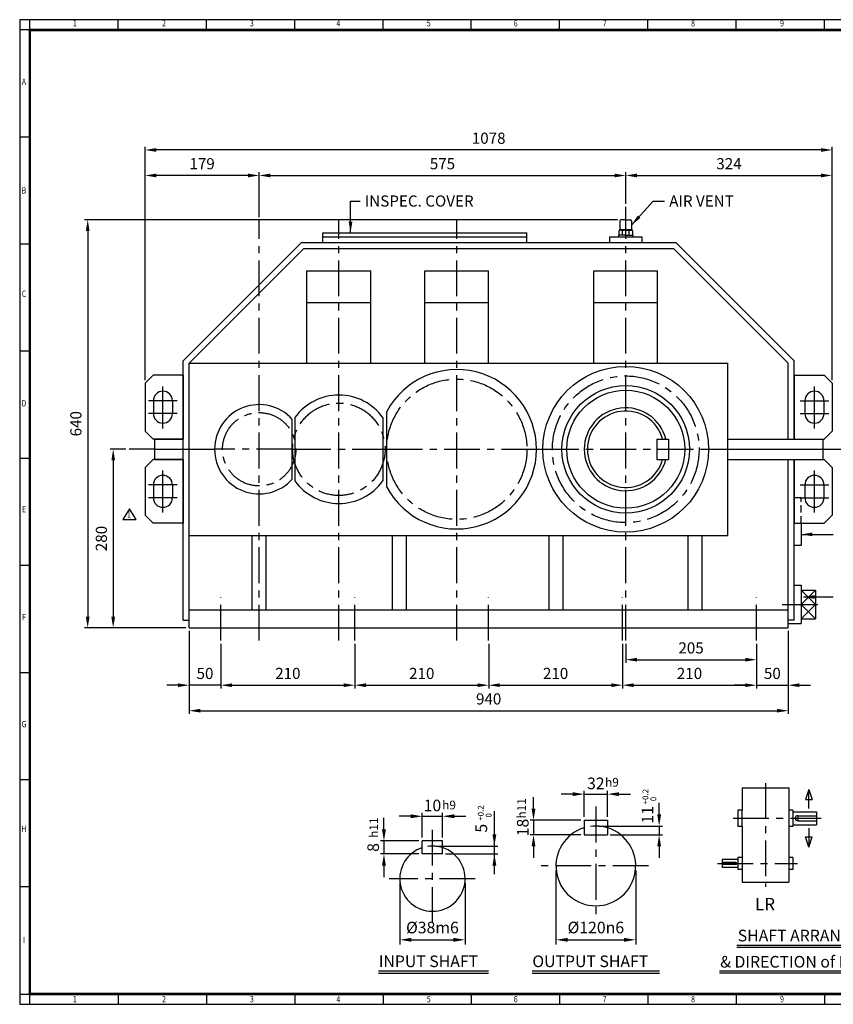
# Model space of a CAD drawing. Units: millimetres. Extents: x 72 to 2320, y 56 to 1600.
# Drawn here: x 72 to 1348, y 56 to 1600 of the extents above; entities that cross this region are included whole.
import ezdxf
from ezdxf.enums import TextEntityAlignment as Align

# ---------------------------------------------------------------- set-up
doc = ezdxf.new("R2010")
doc.units = ezdxf.units.MM
doc.header["$LTSCALE"] = 45
doc.linetypes.add('CENTER', pattern=[2, 1.25, -0.25, 0.25, -0.25])
doc.linetypes.add('HIDDEN', pattern=[0.375, 0.25, -0.125])
doc.layers.get('0').update_dxf_attribs({"linetype": 'CONTINUOUS', "lineweight": 30})
doc.layers.get('DEFPOINTS').update_dxf_attribs({"linetype": 'CONTINUOUS'})
for name, color, linetype in [('C', 1, 'CENTER'), ('CENTER', 1, 'CENTER'), ('D', 7, 'CONTINUOUS'), ('DT', 2, 'CONTINUOUS'), ('H', 4, 'HIDDEN'), ('O', 3, 'CONTINUOUS')]:
    doc.layers.add(name, color=color, linetype=linetype)
doc.styles.add('A2', font='romans', dxfattribs={"height": 2, "bigfont": 'whgtxt'})
doc.styles.add('A4', font='romans.shx', dxfattribs={"height": 4, "bigfont": 'whgtxt.shx'})
doc.styles.add('ROMANS', font='romans.shx', dxfattribs={"width": 0.7, "height": 3.5, "bigfont": 'whgtxt.shx'})
doc.styles.get("Standard").update_dxf_attribs({"font": 'romans.shx', "width": 0.8, "bigfont": 'whgtxt.shx'})
doc.dimstyles.new('AM_ISO', dxfattribs={"dimtxt": 3.5, "dimasz": 3.5, "dimexe": 1, "dimexo": 1, "dimgap": 1.5, "dimtad": 1, "dimdsep": 46, "dimtxsty": 'Standard', "dimcen": 0, "dimclrd": 256, "dimclre": 256, "dimclrt": 3, "dimadec": 0, "dimazin": 2, "dimtp": 0.1, "dimtm": 0.1, "dimtfac": 0.71, "dimtmove": 0, "dimatfit": 3, "dimfxl": 1, "dimlwd": -1, "dimlwe": -1, "dimarcsym": 1})
doc.dimstyles.new('AM_ISO$7', dxfattribs={"dimtxt": 3.5, "dimasz": 3.5, "dimexe": 1, "dimexo": 1, "dimgap": 1.5, "dimtad": 1, "dimdsep": 46, "dimtxsty": 'Standard', "dimcen": 0, "dimclrd": 256, "dimclre": 256, "dimclrt": 3, "dimadec": 0, "dimazin": 2, "dimtp": 0.1, "dimtm": 0.1, "dimtfac": 0.71, "dimtmove": 0, "dimatfit": 3, "dimfxl": 1, "dimlwd": -1, "dimlwe": -1, "dimarcsym": 1})

# ---------------------------------------------------------------- blocks, each defined once
blk = doc.blocks.new('HS_A2양식_S(420X594MM)')
at = {"color": 0}
for p, q in [((18, 400), (18, 14)), ((18, 14), (580, 14)), ((18, 14), (580, 14))]:
    blk.add_line(p, q, dxfattribs=at)
for p, q in [((580, 400), (18, 400)), ((22, 14), (22, 400)), ((56.62, 396), (56.62, 400)), ((91.25, 396), (91.25, 400)), ((125.87, 396), (125.87, 400)), ((160.5, 396), (160.5, 400)), ((160.5, 396), (160.5, 400)), ((195.12, 396), (195.12, 400)), ((229.75, 396), (229.75, 400)), ((264.37, 396), (264.37, 400)), ((299, 396), (299, 400)), ((333.62, 396), (333.62, 400)), ((580, 396), (18, 396)), ((22, 354), (18, 354)), ((22, 312), (18, 312)), ((22, 270), (18, 270)), ((22, 228), (18, 228)), ((22, 186), (18, 186)), ((22, 144), (18, 144)), ((22, 102), (18, 102)), ((22, 60), (18, 60)), ((18, 18), (580, 18)), ((56.62, 18), (56.62, 14)), ((91.25, 18), (91.25, 14)), ((125.87, 18), (125.87, 14)), ((160.5, 18), (160.5, 14)), ((160.5, 18), (160.5, 14)), ((195.12, 18), (195.12, 14)), ((229.75, 18), (229.75, 14)), ((264.37, 18), (264.37, 14)), ((299, 18), (299, 14)), ((333.62, 18), (333.62, 14))]:
    blk.add_line(p, q)
at = {"color": 3, "const_width": 1}
blk.add_lwpolyline([(22, 18), (576, 18), (576, 396), (22, 396), (22, 17.5)], dxfattribs=at)
at = {"style": 'ROMANS', "width": 0.8}
for s, p in [('1', (39.59, 398.29)), ('2', (74.59, 398.29)), ('3', (109.06, 398.29)), ('4', (142.99, 398.29)), ('5', (178.42, 398.29)), ('6', (212.52, 398.29)), ('7', (247.46, 398.29)), ('8', (282.07, 398.29)), ('9', (316.96, 398.29)), ('A', (19.68, 375.28)), ('B', (19.68, 332.77)), ('C', (19.68, 292.26)), ('D', (19.68, 249.29)), ('E', (19.68, 207.78)), ('F', (19.68, 165.44)), ('G', (19.68, 123.5)), ('H', (19.68, 82.52)), ('I', (19.68, 38.91)), ('1', (39.59, 15.71)), ('2', (74.59, 15.71)), ('3', (109.06, 15.71)), ('4', (142.99, 15.71)), ('5', (178.42, 15.71)), ('6', (212.52, 15.71)), ('7', (247.46, 15.71)), ('8', (282.07, 15.71)), ('9', (316.96, 15.71))]:
    blk.add_text(s, height=2.5, dxfattribs=at).set_placement(p, align=Align.MIDDLE)
blk = doc.blocks.new('*D5')
at = {"linetype": 'ByBlock', "transparency": 16777216}
for p, q in [((337.7, 641.4), (337.7, 511.4)), ((1277.7, 641.4), (1277.7, 511.4)), ((355.2, 516.4), (1260.2, 516.4))]:
    blk.add_line(p, q, dxfattribs=at)
at = {"transparency": 16777216}
for points in [[(355.2, 519.3), (355.2, 513.5), (337.7, 516.4)], [(1260.2, 519.3), (1260.2, 513.5), (1277.7, 516.4)]]:
    blk.add_solid(points, dxfattribs=at)
at = {"layer": 'DEFPOINTS', "color": 0, "transparency": 16777216}
for p in [(337.7, 646.4), (1277.7, 646.4), (1277.7, 516.4)]:
    blk.add_point(p, dxfattribs=at)
at = {"transparency": 16777216, "insert": (807.7, 532.6), "char_height": 17.5, "attachment_point": 5}
blk.add_mtext('940', dxfattribs=at)
blk = doc.blocks.new('*D6')
at = {"linetype": 'ByBlock', "transparency": 16777216}
for p, q in [((1017.7, 621.4), (1017.7, 551.4)), ((1227.7, 621.4), (1227.7, 551.4)), ((1035.2, 556.4), (1210.2, 556.4))]:
    blk.add_line(p, q, dxfattribs=at)
at = {"transparency": 16777216}
for points in [[(1035.2, 559.3), (1035.2, 553.5), (1017.7, 556.4)], [(1210.2, 559.3), (1210.2, 553.5), (1227.7, 556.4)]]:
    blk.add_solid(points, dxfattribs=at)
at = {"layer": 'DEFPOINTS', "color": 0, "transparency": 16777216}
for p in [(1017.7, 626.4), (1227.7, 626.4), (1227.7, 556.4)]:
    blk.add_point(p, dxfattribs=at)
at = {"transparency": 16777216, "insert": (1122.7, 572.6), "char_height": 17.5, "attachment_point": 5}
blk.add_mtext('210', dxfattribs=at)
blk = doc.blocks.new('*D7')
at = {"linetype": 'ByBlock', "transparency": 16777216}
for p, q in [((1022.7, 621.4), (1022.7, 591.4)), ((1040.2, 596.4), (1210.2, 596.4))]:
    blk.add_line(p, q, dxfattribs=at)
at = {"transparency": 16777216}
for points in [[(1040.2, 599.3), (1040.2, 593.5), (1022.7, 596.4)], [(1210.2, 599.3), (1210.2, 593.5), (1227.7, 596.4)]]:
    blk.add_solid(points, dxfattribs=at)
at = {"layer": 'DEFPOINTS', "color": 0, "transparency": 16777216}
for p in [(1022.7, 626.4), (1227.7, 596.4), (1227.7, 596.4)]:
    blk.add_point(p, dxfattribs=at)
at = {"transparency": 16777216, "insert": (1125.2, 612.6), "char_height": 17.5, "attachment_point": 5}
blk.add_mtext('205', dxfattribs=at)
blk = doc.blocks.new('*D8')
at = {"linetype": 'ByBlock', "transparency": 16777216}
for p, q in [((1210.2, 556.4), (1192.7, 556.4)), ((1227.7, 556.4), (1277.7, 556.4)), ((1295.2, 556.4), (1312.7, 556.4))]:
    blk.add_line(p, q, dxfattribs=at)
at = {"transparency": 16777216}
for points in [[(1210.2, 559.3), (1210.2, 553.5), (1227.7, 556.4)], [(1295.2, 559.3), (1295.2, 553.5), (1277.7, 556.4)]]:
    blk.add_solid(points, dxfattribs=at)
at = {"layer": 'DEFPOINTS', "color": 0, "transparency": 16777216}
for p in [(1227.7, 556.4), (1277.7, 556.4), (1277.7, 556.4)]:
    blk.add_point(p, dxfattribs=at)
at = {"transparency": 16777216, "insert": (1252.7, 572.6), "char_height": 17.5, "attachment_point": 5}
blk.add_mtext('50', dxfattribs=at)
blk = doc.blocks.new('*D9')
at = {"linetype": 'ByBlock', "transparency": 16777216}
for p, q in [((807.7, 621.4), (807.7, 551.4)), ((825.2, 556.4), (1000.2, 556.4))]:
    blk.add_line(p, q, dxfattribs=at)
at = {"transparency": 16777216}
for points in [[(825.2, 559.3), (825.2, 553.5), (807.7, 556.4)], [(1000.2, 559.3), (1000.2, 553.5), (1017.7, 556.4)]]:
    blk.add_solid(points, dxfattribs=at)
at = {"layer": 'DEFPOINTS', "color": 0, "transparency": 16777216}
for p in [(807.7, 626.4), (1017.7, 556.4), (1017.7, 556.4)]:
    blk.add_point(p, dxfattribs=at)
at = {"transparency": 16777216, "insert": (912.7, 572.6), "char_height": 17.5, "attachment_point": 5}
blk.add_mtext('210', dxfattribs=at)
blk = doc.blocks.new('*D10')
at = {"linetype": 'ByBlock', "transparency": 16777216}
for p, q in [((597.7, 621.4), (597.7, 551.4)), ((615.2, 556.4), (790.2, 556.4))]:
    blk.add_line(p, q, dxfattribs=at)
at = {"transparency": 16777216}
for points in [[(615.2, 559.3), (615.2, 553.5), (597.7, 556.4)], [(790.2, 559.3), (790.2, 553.5), (807.7, 556.4)]]:
    blk.add_solid(points, dxfattribs=at)
at = {"layer": 'DEFPOINTS', "color": 0, "transparency": 16777216}
for p in [(597.7, 626.4), (807.7, 556.4), (807.7, 556.4)]:
    blk.add_point(p, dxfattribs=at)
at = {"transparency": 16777216, "insert": (702.7, 572.6), "char_height": 17.5, "attachment_point": 5}
blk.add_mtext('210', dxfattribs=at)
blk = doc.blocks.new('*D11')
at = {"linetype": 'ByBlock', "transparency": 16777216}
for p, q in [((387.7, 621.4), (387.7, 551.4)), ((405.2, 556.4), (580.2, 556.4))]:
    blk.add_line(p, q, dxfattribs=at)
at = {"transparency": 16777216}
for points in [[(405.2, 559.3), (405.2, 553.5), (387.7, 556.4)], [(580.2, 559.3), (580.2, 553.5), (597.7, 556.4)]]:
    blk.add_solid(points, dxfattribs=at)
at = {"layer": 'DEFPOINTS', "color": 0, "transparency": 16777216}
for p in [(387.7, 626.4), (597.7, 556.4), (597.7, 556.4)]:
    blk.add_point(p, dxfattribs=at)
at = {"transparency": 16777216, "insert": (492.7, 572.6), "char_height": 17.5, "attachment_point": 5}
blk.add_mtext('210', dxfattribs=at)
blk = doc.blocks.new('*D12')
at = {"linetype": 'ByBlock', "transparency": 16777216}
for p, q in [((320.2, 556.4), (302.7, 556.4)), ((387.7, 556.4), (337.7, 556.4)), ((405.2, 556.4), (422.7, 556.4))]:
    blk.add_line(p, q, dxfattribs=at)
at = {"transparency": 16777216}
for points in [[(320.2, 559.3), (320.2, 553.5), (337.7, 556.4)], [(405.2, 559.3), (405.2, 553.5), (387.7, 556.4)]]:
    blk.add_solid(points, dxfattribs=at)
at = {"layer": 'DEFPOINTS', "color": 0, "transparency": 16777216}
for p in [(337.7, 556.4), (337.7, 556.4), (387.7, 556.4)]:
    blk.add_point(p, dxfattribs=at)
at = {"transparency": 16777216, "insert": (362.7, 572.6), "char_height": 17.5, "attachment_point": 5}
blk.add_mtext('50', dxfattribs=at)
blk = doc.blocks.new('*D19')
at = {"linetype": 'ByBlock', "transparency": 16777216}
for p, q in [((268.7, 1034.9), (268.7, 1400.7)), ((1329.2, 1395.7), (286.2, 1395.7)), ((1346.7, 1034.9), (1346.7, 1400.7))]:
    blk.add_line(p, q, dxfattribs=at)
at = {"transparency": 16777216}
for points in [[(286.2, 1398.6), (286.2, 1392.8), (268.7, 1395.7)], [(1329.2, 1398.6), (1329.2, 1392.8), (1346.7, 1395.7)]]:
    blk.add_solid(points, dxfattribs=at)
at = {"layer": 'DEFPOINTS', "color": 0, "transparency": 16777216}
for p in [(268.7, 1395.7), (268.7, 1029.9), (1346.7, 1029.9)]:
    blk.add_point(p, dxfattribs=at)
at = {"transparency": 16777216, "insert": (807.7, 1411.9), "char_height": 17.5, "attachment_point": 5}
blk.add_mtext('1078', dxfattribs=at)
blk = doc.blocks.new('*D20')
at = {"linetype": 'ByBlock', "transparency": 16777216}
for p, q in [((447.7, 1290.2), (447.7, 1360.7)), ((1022.7, 1311.4), (1022.7, 1360.7)), ((465.2, 1355.7), (1005.2, 1355.7))]:
    blk.add_line(p, q, dxfattribs=at)
at = {"transparency": 16777216}
for points in [[(465.2, 1358.6), (465.2, 1352.8), (447.7, 1355.7)], [(1005.2, 1358.6), (1005.2, 1352.8), (1022.7, 1355.7)]]:
    blk.add_solid(points, dxfattribs=at)
at = {"layer": 'DEFPOINTS', "color": 0, "transparency": 16777216}
for p in [(1022.7, 1355.7), (1022.7, 1306.4), (447.7, 1285.2)]:
    blk.add_point(p, dxfattribs=at)
at = {"transparency": 16777216, "insert": (735.2, 1371.9), "char_height": 17.5, "attachment_point": 5}
blk.add_mtext('575', dxfattribs=at)
blk = doc.blocks.new('*D21')
at = {"linetype": 'ByBlock', "transparency": 16777216}
blk.add_line((1040.2, 1355.7), (1329.2, 1355.7), dxfattribs=at)
at = {"transparency": 16777216}
for points in [[(1040.2, 1358.6), (1040.2, 1352.8), (1022.7, 1355.7)], [(1329.2, 1358.6), (1329.2, 1352.8), (1346.7, 1355.7)]]:
    blk.add_solid(points, dxfattribs=at)
at = {"layer": 'DEFPOINTS', "color": 0, "transparency": 16777216}
for p in [(1022.7, 1355.7), (1346.7, 1355.7), (1346.7, 1355.7)]:
    blk.add_point(p, dxfattribs=at)
at = {"transparency": 16777216, "insert": (1184.7, 1371.9), "char_height": 17.5, "attachment_point": 5}
blk.add_mtext('324', dxfattribs=at)
blk = doc.blocks.new('*D22')
at = {"linetype": 'ByBlock', "transparency": 16777216}
blk.add_line((430.2, 1355.7), (286.2, 1355.7), dxfattribs=at)
at = {"transparency": 16777216}
for points in [[(286.2, 1358.6), (286.2, 1352.8), (268.7, 1355.7)], [(430.2, 1358.6), (430.2, 1352.8), (447.7, 1355.7)]]:
    blk.add_solid(points, dxfattribs=at)
at = {"layer": 'DEFPOINTS', "color": 0, "transparency": 16777216}
for p in [(268.7, 1355.7), (268.7, 1355.7), (447.7, 1355.7)]:
    blk.add_point(p, dxfattribs=at)
at = {"transparency": 16777216, "insert": (358.2, 1371.9), "char_height": 17.5, "attachment_point": 5}
blk.add_mtext('179', dxfattribs=at)
blk = doc.blocks.new('*D31')
at = {"linetype": 'ByBlock', "transparency": 16777216}
for p, q in [((1010.2, 1286.4), (173.7, 1286.4)), ((178.7, 1268.9), (178.7, 663.9)), ((332.7, 646.4), (173.7, 646.4))]:
    blk.add_line(p, q, dxfattribs=at)
at = {"transparency": 16777216}
for points in [[(175.8, 1268.9), (181.6, 1268.9), (178.7, 1286.4)], [(175.8, 663.9), (181.6, 663.9), (178.7, 646.4)]]:
    blk.add_solid(points, dxfattribs=at)
at = {"layer": 'DEFPOINTS', "color": 0, "transparency": 16777216}
for p in [(1015.2, 1286.4), (178.7, 646.4), (337.7, 646.4)]:
    blk.add_point(p, dxfattribs=at)
at = {"transparency": 16777216, "insert": (162.4, 966.4), "char_height": 17.5, "attachment_point": 5, "rotation": 90}
blk.add_mtext('640', dxfattribs=at)
blk = doc.blocks.new('*D32')
at = {"linetype": 'ByBlock', "transparency": 16777216}
for p, q in [((238.7, 926.4), (213.7, 926.4)), ((218.7, 908.9), (218.7, 663.9))]:
    blk.add_line(p, q, dxfattribs=at)
at = {"transparency": 16777216}
for points in [[(215.8, 908.9), (221.6, 908.9), (218.7, 926.4)], [(215.8, 663.9), (221.6, 663.9), (218.7, 646.4)]]:
    blk.add_solid(points, dxfattribs=at)
at = {"layer": 'DEFPOINTS', "color": 0, "transparency": 16777216}
for p in [(243.7, 926.4), (218.7, 646.4), (218.7, 646.4)]:
    blk.add_point(p, dxfattribs=at)
at = {"transparency": 16777216, "insert": (202.4, 786.4), "char_height": 17.5, "attachment_point": 5, "rotation": 90}
blk.add_mtext('280', dxfattribs=at)

msp = doc.modelspace()

# ---------------------------------------------------------------- linework, layer by layer
for p, q in [((244.21779, 833.05326), (233.65779, 816.15726)), ((254.77779, 816.15726), (244.21779, 833.05326)), ((233.65779, 816.15726), (254.77779, 816.15726)), ((913.23494, 265.70674), (913.23494, 149.85193)), ((1038.35994, 265.70674), (1038.35994, 149.85193)), ((668.2747, 245.7342), (668.2747, 149.85193)), ((770.68364, 245.7342), (770.68364, 149.85193)), ((686.4747, 157.13193), (752.48364, 157.13193)), ((931.43494, 157.13193), (1020.15994, 157.13193))]:
    msp.add_line(p, q)
for points in [[(686.4747, 160.16526), (686.4747, 154.0986), (668.2747, 157.13193)], [(752.48364, 160.16526), (752.48364, 154.0986), (770.68364, 157.13193)], [(931.43494, 160.16526), (931.43494, 154.0986), (913.23494, 157.13193)], [(1020.15994, 160.16526), (1020.15994, 154.0986), (1038.35994, 157.13193)]]:
    msp.add_solid(points)
at = {"layer": 'C'}
for p, q in [((1022.69118, 626.36821), (1022.69118, 1306.36821)), ((447.69118, 626.36821), (447.69118, 1285.16824)), ((572.69118, 626.36821), (572.69118, 1285.16824)), ((757.69118, 626.36821), (757.69118, 1285.66824)), ((283.69118, 926.36821), (243.69118, 926.36821)), ((499.69118, 926.36821), (377.69118, 926.36821)), ((503.69118, 926.36821), (641.69118, 926.36821)), ((647.69118, 926.36821), (882.69118, 926.36821)), ((892.69118, 926.36821), (1152.69118, 926.36821)), ((1331.69118, 926.36821), (1371.69118, 926.36821)), ((387.69118, 626.36821), (387.69118, 694.36821)), ((597.69118, 626.36821), (597.69118, 694.36821)), ((807.69118, 626.36821), (807.69118, 694.36821)), ((1017.69118, 626.36821), (1017.69118, 694.36821)), ((1227.69118, 626.36821), (1227.69118, 694.36821)), ((1268.01618, 683.17022), (1331.76618, 683.17022)), ((1241.74842, 403.01073), (1241.74842, 240.33347)), ((975.79744, 366.16602), (975.79744, 188.389)), ((1191.17876, 347.70289), (1329.18134, 347.70289)), ((719.47917, 183.46559), (719.47917, 332.72159)), ((1058.53915, 272.98674), (885.5219, 272.98674)), ((1166.47806, 276.79663), (1292.31808, 276.79663)), ((786.69605, 253.0142), (651.45124, 253.0142))]:
    msp.add_line(p, q, dxfattribs=at)
for centre, radius in [((757.69118, 926.36821), 110), ((1022.69118, 926.36821), 115), ((572.69118, 926.36821), 72.5), ((447.69118, 926.36821), 57.5)]:
    msp.add_circle(centre, radius, dxfattribs=at)
at = {"layer": 'CENTER', "ltscale": 8}
for p, q in [((296.69118, 959.07402), (296.69118, 1024.86821)), ((1318.69118, 959.07402), (1318.69118, 1024.86821)), ((319.18272, 1002.36821), (274.18272, 1002.36821)), ((1296.19965, 1002.36821), (1341.19965, 1002.36821)), ((319.18272, 982.36821), (274.18272, 982.36821)), ((1296.19965, 982.36821), (1341.19965, 982.36821)), ((296.69118, 827.07402), (296.69118, 892.86821)), ((1318.69118, 827.07402), (1318.69118, 892.86821)), ((319.18272, 870.36821), (274.18272, 870.36821)), ((1296.19965, 870.36821), (1341.19965, 870.36821)), ((319.18272, 850.36821), (274.18272, 850.36821)), ((1296.19965, 850.36821), (1341.19965, 850.36821))]:
    msp.add_line(p, q, dxfattribs=at)
at = {"layer": 'D'}
for p, q in [((957.59744, 349.84924), (957.59744, 390.75493)), ((993.99744, 349.84924), (993.99744, 390.75493)), ((1309.99842, 393.04833), (1304.80336, 376.99725)), ((1309.99842, 363.06238), (1309.99842, 393.04833)), ((1309.99842, 393.04833), (1315.19349, 376.99725)), ((878.0664, 362.84924), (878.0664, 381.04924)), ((939.39744, 385.55493), (921.19744, 385.55493)), ((957.59744, 385.55493), (993.99744, 385.55493)), ((1012.19744, 385.55493), (1030.39744, 385.55493)), ((1304.80336, 376.99725), (1315.19349, 376.99725)), ((703.55417, 317.38117), (703.55417, 356.08336)), ((735.40417, 317.38117), (735.40417, 356.08336)), ((1205.1548, 334.7312), (1205.1548, 360.67458)), ((1278.34204, 360.67458), (1278.34204, 334.7312)), ((1285.00558, 357.86801), (1285.00558, 337.53777)), ((643.4363, 330.38117), (643.4363, 348.58117)), ((685.35417, 350.88336), (667.15417, 350.88336)), ((703.55417, 350.88336), (735.40417, 350.88336)), ((753.60417, 350.88336), (771.80417, 350.88336)), ((952.39744, 344.64924), (872.8664, 344.64924)), ((878.0664, 344.64924), (878.0664, 321.89924)), ((1292.56071, 351.63888), (1292.56071, 343.7669)), ((1292.56071, 351.63888), (1321.86884, 351.63888)), ((1292.56071, 343.7669), (1321.86884, 343.7669)), ((1309.99842, 332.3434), (1309.99842, 302.35745)), ((698.35417, 312.18117), (638.2363, 312.18117)), ((643.4363, 312.18117), (643.4363, 291.70617)), ((952.39744, 321.89924), (872.8664, 321.89924)), ((1309.99842, 302.35745), (1304.80336, 318.40853)), ((1304.80336, 318.40853), (1315.19349, 318.40853)), ((1309.99842, 302.35745), (1315.19349, 318.40853)), ((878.0664, 303.69924), (878.0664, 285.49924)), ((698.35417, 291.70617), (638.2363, 291.70617)), ((1195.23011, 278.45229), (1173.79056, 278.45229)), ((1195.23011, 278.45229), (1195.23011, 275.14098)), ((1198.49126, 282.92293), (1198.49126, 270.67033)), ((1205.1548, 286.277), (1205.1548, 267.31627)), ((1278.34204, 286.277), (1278.34204, 267.31627)), ((643.4363, 273.50617), (643.4363, 255.30617)), ((1195.23011, 275.14098), (1173.79056, 275.14098))]:
    msp.add_line(p, q, dxfattribs=at)
at = {"layer": 'D', "linetype": 'ByBlock'}
for p, q in [((1075.12712, 353.74924), (1075.12712, 371.94924)), ((816.66056, 259.96609), (816.66056, 358.7301)), ((980.34744, 335.54924), (1080.58712, 335.54924)), ((1075.12712, 335.54924), (1075.12712, 321.89924)), ((998.54744, 321.89924), (1080.58712, 321.89924)), ((724.02917, 304.21867), (822.12056, 304.21867)), ((1075.12712, 303.69924), (1075.12712, 285.49924)), ((739.95417, 291.70617), (822.12056, 291.70617))]:
    msp.add_line(p, q, dxfattribs=at)
at = {"layer": 'D'}
for centre, radius, start, end in [((1292.56071, 347.70289), 3.93599, 90, 270), ((975.79744, 272.98674), 62.5625, 73.0876102, 97.46920642), ((719.47917, 253.0142), 51.20447, 71.88001191, 98.42186696), ((1195.23011, 276.79663), 1.65565, 270, 90)]:
    msp.add_arc(centre, radius, start, end, dxfattribs=at)
for points in [[(939.39744, 388.58826), (939.39744, 382.52159), (957.59744, 385.55493)], [(1012.19744, 388.58826), (1012.19744, 382.52159), (993.99744, 385.55493)], [(875.03307, 362.84924), (881.09973, 362.84924), (878.0664, 344.64924)], [(685.35417, 353.91669), (685.35417, 347.85003), (703.55417, 350.88336)], [(753.60417, 353.91669), (753.60417, 347.85003), (735.40417, 350.88336)], [(640.40297, 330.38117), (646.46964, 330.38117), (643.4363, 312.18117)], [(875.03307, 303.69924), (881.09973, 303.69924), (878.0664, 321.89924)], [(640.40297, 273.50617), (646.46964, 273.50617), (643.4363, 291.70617)]]:
    msp.add_solid(points, dxfattribs=at)
at = {"layer": 'D', "linetype": 'ByBlock'}
for points in [[(1072.09379, 353.74924), (1078.16046, 353.74924), (1075.12712, 335.54924)], [(813.62723, 322.41867), (819.6939, 322.41867), (816.66056, 304.21867)], [(1072.09379, 303.69924), (1078.16046, 303.69924), (1075.12712, 321.89924)], [(813.62723, 273.50617), (819.6939, 273.50617), (816.66056, 291.70617)]]:
    msp.add_solid(points, dxfattribs=at)
at = {"layer": 'DEFPOINTS', "color": 0, "linetype": 'ByBlock'}
for p in [(975.79744, 335.54924), (993.99744, 321.89924), (719.47917, 304.21867), (735.40417, 292.84367)]:
    msp.add_point(p, dxfattribs=at)
at = {"layer": 'DT'}
for p, q in [((1196.97148, 148.98382), (1485.28669, 148.98382)), ((1196.97148, 145.79882), (1485.28669, 145.79882)), ((634.77978, 108.26012), (807.67978, 108.26012)), ((875.69744, 108.5986), (1075.89744, 108.5986)), ((1518.96196, 108.2126), (1170.00892, 108.2126)), ((634.77978, 105.0276), (807.67978, 105.0276)), ((875.69744, 105.0276), (1075.89744, 105.0276)), ((1518.96196, 105.0276), (1170.00892, 105.0276))]:
    msp.add_line(p, q, dxfattribs=at)
at = {"layer": 'H', "color": 4, "linetype": 'HIDDEN'}
for p, q in [((1297.94118, 850.36821), (1286.69118, 850.36821)), ((1297.94118, 810.36821), (1297.94118, 850.36821))]:
    msp.add_line(p, q, dxfattribs=at)
at = {"layer": 'O'}
for p, q in [((1013.52452, 1284.70154), (1013.52452, 1271.36821)), ((1022.69118, 1286.36821), (1015.19118, 1286.36821)), ((1022.69118, 1286.36821), (1030.19118, 1286.36821)), ((1031.85785, 1284.70154), (1031.85785, 1271.36821)), ((1012.10785, 1268.96548), (1012.10785, 1262.20154)), ((1012.25252, 1270.53487), (1012.25252, 1270.25125)), ((1022.69118, 1270.53487), (1012.25252, 1270.53487)), ((1012.25252, 1270.25125), (1022.69118, 1270.25125)), ((1013.72181, 1269.61283), (1013.72181, 1270.25125)), ((1022.69118, 1269.70154), (1014.42097, 1269.70154)), ((1017.39881, 1262.20154), (1017.39881, 1268.86436)), ((1022.69118, 1270.53487), (1033.12984, 1270.53487)), ((1033.12984, 1270.25125), (1022.69118, 1270.25125)), ((1022.69118, 1269.70154), (1030.9614, 1269.70154)), ((1027.98356, 1262.20154), (1027.98356, 1268.91873)), ((1031.66056, 1269.61283), (1031.66056, 1270.25125)), ((1033.12984, 1270.53487), (1033.12984, 1270.25125)), ((1033.27452, 1268.96548), (1033.27452, 1262.20154)), ((547.69118, 1265.66824), (867.69118, 1265.66824)), ((547.69118, 1250.36824), (547.69118, 1265.66824)), ((547.69118, 1259.36824), (867.69118, 1259.36824)), ((867.69118, 1250.36824), (867.69118, 1265.66824)), ((997.47666, 1259.36824), (1047.90571, 1259.36824)), ((997.47666, 1259.36824), (997.47666, 1250.36824)), ((1022.69118, 1262.20154), (1011.44118, 1262.20154)), ((1011.44118, 1262.20154), (1011.44118, 1259.36824)), ((1022.69118, 1262.20154), (1033.94118, 1262.20154)), ((1033.94118, 1262.20154), (1033.94118, 1259.36824)), ((1047.90571, 1259.36824), (1047.90571, 1250.36824)), ((328.69118, 1065.09613), (513.96326, 1250.36824)), ((337.69118, 1061.36821), (517.69118, 1241.36824)), ((513.96326, 1250.36824), (1101.4191, 1250.36824)), ((517.69118, 1241.36824), (1097.69118, 1241.36824)), ((1277.69118, 1061.36821), (1097.69118, 1241.36824)), ((1286.69118, 1065.09613), (1101.4191, 1250.36824)), ((522.69118, 1206.36821), (622.69118, 1206.36821)), ((522.69118, 1061.36821), (522.69118, 1206.36821)), ((622.69118, 1061.36821), (622.69118, 1206.36821)), ((707.69118, 1206.36821), (807.69118, 1206.36821)), ((707.69118, 1061.36821), (707.69118, 1206.36821)), ((807.69118, 1061.36821), (807.69118, 1206.36821)), ((972.69118, 1206.36821), (1072.69118, 1206.36821)), ((972.69118, 1061.36821), (972.69118, 1206.36821)), ((1072.69118, 1061.36821), (1072.69118, 1206.36821)), ((522.69118, 1156.36821), (622.69118, 1156.36821)), ((707.69118, 1156.36821), (807.69118, 1156.36821)), ((972.69118, 1156.36821), (1072.69118, 1156.36821)), ((328.69118, 658.36821), (328.69118, 1065.09613)), ((337.69118, 646.36821), (337.69118, 1061.36821)), ((337.69118, 1061.36821), (1182.69118, 1061.36821)), ((1182.69118, 791.36821), (1182.69118, 1061.36821)), ((1277.69118, 942.36821), (1277.69118, 1061.36821)), ((1286.69118, 942.36821), (1286.69118, 1065.09613)), ((281.19118, 1042.36821), (268.69118, 1029.86821)), ((328.69118, 1042.36821), (281.19118, 1042.36821)), ((328.69118, 1042.36821), (328.69118, 942.36821)), ((1286.69118, 1042.36821), (1286.69118, 942.36821)), ((1286.69118, 1042.36821), (1334.19118, 1042.36821)), ((1334.19118, 1042.36821), (1346.69118, 1029.86821)), ((268.69118, 1029.86821), (268.69118, 954.86821)), ((1346.69118, 1029.86821), (1346.69118, 954.86821)), ((281.68272, 1002.36821), (281.68272, 982.36821)), ((311.68272, 1002.36821), (311.68272, 982.36821)), ((1303.69965, 1002.36821), (1303.69965, 982.36821)), ((1333.69965, 1002.36821), (1333.69965, 982.36821)), ((499.69118, 879.50671), (499.69118, 973.2297)), ((503.69118, 976.0069), (503.69118, 876.72951)), ((641.69118, 976.0069), (641.69118, 876.72951)), ((647.69118, 866.99649), (647.69118, 985.73992)), ((281.19118, 942.36821), (268.69118, 954.86821)), ((328.69118, 942.36821), (281.19118, 942.36821)), ((283.69118, 942.36821), (328.69118, 942.36821)), ((283.69118, 942.36821), (283.69118, 910.36821)), ((1071.69118, 942.36821), (1071.69118, 910.36821)), ((1071.69118, 942.36821), (1089.69118, 942.36821)), ((1089.69118, 942.36821), (1089.69118, 910.36821)), ((1182.69118, 942.36821), (1331.69118, 942.36821)), ((1286.69118, 942.36821), (1334.19118, 942.36821)), ((1331.69118, 942.36821), (1331.69118, 910.36821)), ((1334.19118, 942.36821), (1346.69118, 954.86821)), ((283.69118, 926.36821), (377.69118, 926.36821)), ((499.69118, 926.36821), (503.69118, 926.36821)), ((641.69118, 926.36821), (647.69118, 926.36821)), ((882.69118, 926.36821), (892.69118, 926.36821)), ((1152.69118, 926.36821), (1331.69118, 926.36821)), ((281.19118, 910.36821), (268.69118, 897.86821)), ((268.69118, 897.86821), (268.69118, 822.86821)), ((328.69118, 910.36821), (281.19118, 910.36821)), ((283.69118, 910.36821), (328.69118, 910.36821)), ((328.69118, 910.36821), (328.69118, 810.36821)), ((1071.69118, 910.36821), (1089.69118, 910.36821)), ((1182.69118, 910.36821), (1331.69118, 910.36821)), ((1277.69118, 646.36821), (1277.69118, 910.36821)), ((1286.69118, 658.36821), (1286.69118, 910.36821)), ((1286.69118, 910.36821), (1286.69118, 810.36821)), ((1286.69118, 910.36821), (1334.19118, 910.36821)), ((1334.19118, 910.36821), (1346.69118, 897.86821)), ((1346.69118, 897.86821), (1346.69118, 822.86821)), ((281.68272, 870.36821), (281.68272, 850.36821)), ((311.68272, 870.36821), (311.68272, 850.36821)), ((1303.69965, 870.36821), (1303.69965, 850.36821)), ((1333.69965, 870.36821), (1333.69965, 850.36821)), ((281.19118, 810.36821), (268.69118, 822.86821)), ((1334.19118, 810.36821), (1346.69118, 822.86821)), ((328.69118, 810.36821), (281.19118, 810.36821)), ((1286.69118, 810.36821), (1334.19118, 810.36821)), ((1297.94118, 810.36821), (1297.94118, 775.36821)), ((337.69118, 791.36821), (1182.69118, 791.36821)), ((436.69118, 674.36821), (436.69118, 791.36821)), ((458.69118, 674.36821), (458.69118, 791.36821)), ((656.69118, 674.36821), (656.69118, 791.36821)), ((678.69118, 674.36821), (678.69118, 791.36821)), ((902.69118, 674.36821), (902.69118, 791.36821)), ((924.69118, 674.36821), (924.69118, 791.36821)), ((1120.69118, 674.36821), (1120.69118, 791.36821)), ((1142.69118, 674.36821), (1142.69118, 791.36821)), ((1297.94118, 775.36821), (1286.69118, 775.36821)), ((1286.69118, 713.17022), (1298.01618, 713.17022)), ((1298.01618, 713.17022), (1298.01618, 653.17022)), ((1298.01618, 705.67022), (1320.51618, 705.67022)), ((1320.51618, 705.67022), (1320.51618, 660.67022)), ((1298.01618, 683.17022), (1320.51618, 683.17022)), ((337.69118, 674.36821), (1277.69118, 674.36821)), ((328.69118, 658.36821), (337.69118, 658.36821)), ((1286.69118, 658.36821), (1277.69118, 658.36821)), ((1277.69118, 653.17022), (1298.01618, 653.17022)), ((1298.01618, 660.67022), (1320.51618, 660.67022)), ((337.69118, 646.36821), (1277.69118, 646.36821)), ((1205.1548, 395.69823), (1278.34204, 395.69823)), ((1205.1548, 395.69823), (1205.1548, 360.67458)), ((1278.34204, 395.69823), (1278.34204, 360.67458)), ((1205.1548, 360.67458), (1198.49126, 360.67458)), ((1198.49126, 360.67458), (1198.49126, 334.7312)), ((1285.00558, 360.67458), (1278.34204, 360.67458)), ((1285.00558, 360.67458), (1285.00558, 357.86801)), ((1285.00558, 357.86801), (1321.86884, 357.86801)), ((1321.86884, 357.86801), (1321.86884, 337.53777)), ((957.59744, 344.64924), (957.59744, 321.89924)), ((957.59744, 344.64924), (993.99744, 344.64924)), ((993.99744, 344.64924), (993.99744, 321.89924)), ((1205.1548, 334.7312), (1198.49126, 334.7312)), ((1205.1548, 334.7312), (1205.1548, 286.277)), ((1278.34204, 334.7312), (1278.34204, 286.277)), ((1285.00558, 334.7312), (1278.34204, 334.7312)), ((1285.00558, 337.53777), (1321.86884, 337.53777)), ((1285.00558, 337.53777), (1285.00558, 334.7312)), ((703.55417, 291.70617), (703.55417, 312.18117)), ((735.40417, 312.18117), (703.55417, 312.18117)), ((735.40417, 291.70617), (735.40417, 312.18117)), ((957.59744, 321.89924), (993.99744, 321.89924)), ((735.40417, 291.70617), (703.55417, 291.70617)), ((1198.49126, 282.92293), (1173.79056, 282.92293)), ((1173.79056, 282.92293), (1173.79056, 270.67033)), ((1198.49126, 286.277), (1198.49126, 282.92293)), ((1205.1548, 286.277), (1198.49126, 286.277)), ((1285.00558, 286.277), (1278.34204, 286.277)), ((1285.00558, 286.277), (1285.00558, 267.31627)), ((1198.49126, 270.67033), (1173.79056, 270.67033)), ((1198.49126, 270.67033), (1198.49126, 267.31627)), ((1205.1548, 267.31627), (1198.49126, 267.31627)), ((1205.1548, 267.31627), (1205.1548, 247.64597)), ((1278.34204, 267.31627), (1278.34204, 247.64597)), ((1285.00558, 267.31627), (1278.34204, 267.31627)), ((1205.1548, 247.64597), (1278.34204, 247.64597))]:
    msp.add_line(p, q, dxfattribs=at)
at = {"layer": 'O', "color": 7}
for p, q in [((1298.01618, 705.67022), (1320.51618, 683.17022)), ((1320.51618, 705.67022), (1298.01618, 683.17022)), ((1320.51618, 683.17022), (1298.01618, 660.67022)), ((1298.01618, 683.17022), (1320.51618, 660.67022))]:
    msp.add_line(p, q, dxfattribs=at)
at = {"layer": 'O'}
for radius in [130, 100, 92.5]:
    msp.add_circle((1022.69118, 926.36821), radius, dxfattribs=at)
for centre, radius, start, end in [((1015.19118, 1284.70154), 1.66667, 90, 180), ((1030.19118, 1284.70154), 1.66667, 0, 90), ((1014.67482, 1264.90122), 4.80702, 55.51635478, 122.2763553), ((1012.69118, 1271.36821), 0.83333, 270, 0), ((1022.77792, 1252.00632), 17.69543, 72.89163105, 107.70513361), ((1030.70755, 1264.90122), 4.80702, 57.7236447, 124.48364522), ((1032.69118, 1271.36821), 0.83333, 180, 270), ((757.69118, 926.36821), 125, 208.35763658, 151.64236342), ((296.68272, 1002.36821), 15, 0, 180), ((572.69118, 926.36821), 85, 35.73129198, 144.26870802), ((1318.69965, 1002.36821), 15, 0, 180), ((447.69118, 926.36821), 70, 42.02462758, 180), ((1022.69118, 926.36821), 65, 14.2500327, 345.7499673), ((296.68272, 982.36821), 15, 180, 0), ((1022.69118, 926.36821), 60, 15.46600995, 344.53399005), ((1318.69965, 982.36821), 15, 180, 0), ((447.69118, 926.36821), 70, 180, 317.97537242), ((296.68272, 870.36821), 15, 0, 180), ((1318.69965, 870.36821), 15, 0, 180), ((572.69118, 926.36821), 85, 215.73129198, 324.26870802), ((296.68272, 850.36821), 15, 180, 0), ((1318.69965, 850.36821), 15, 180, 0), ((975.79744, 272.98674), 62.5625, 106.9123898, 73.0876102), ((719.47917, 253.0142), 51.20447, 108.11998809, 71.88001191)]:
    msp.add_arc(centre, radius, start, end, dxfattribs=at)

# ---------------------------------------------------------------- block references
at = {"lineweight": 0, "xscale": 4, "yscale": 4, "zscale": 4}
msp.add_blockref('HS_A2양식_S(420X594MM)', (0, 0), dxfattribs=at)

# ---------------------------------------------------------------- texts
at = {"style": 'ROMANS', "width": 0.7}
msp.add_text('1', height=12, dxfattribs=at).set_placement((243.34561, 823.35156), align=Align.MIDDLE)
for s, insert, char_height, attachment_point in [('INSPEC. COVER', (613.35218, 1324.41824), 17.5, 1), ('AIR VENT', (1090.88051, 1324.41824), 17.5, 1), ('%%C38m6', (719.47917, 174.03193), 18.2, 5), ('%%C120n6', (975.79744, 174.03193), 18.2, 5)]:
    msp.add_mtext(s, dxfattribs=dict(insert=insert, char_height=char_height, attachment_point=attachment_point))
at = {"layer": 'D'}
for p in [(990.25935, 397.35046), (734.72284, 361.63697)]:
    msp.add_text('h9', height=13.65, dxfattribs=at).set_placement(p)
at = {"layer": 'D', "style": 'A2'}
for s, p in [('+0.2', (1058.13091, 369.56612)), ('  0', (1070.60494, 368.97837)), ('+0.2', (799.81641, 343.86021)), ('  0', (812.29044, 343.27246))]:
    msp.add_text(s, height=9.1, rotation=90, dxfattribs=at).set_placement(p)
at = {"layer": 'D'}
for p in [(866.08227, 347.25772), (634.17387, 317.01744)]:
    msp.add_text('h11', height=13.65, rotation=90, dxfattribs=at).set_placement(p)
at = {"layer": 'D', "char_height": 18.2, "attachment_point": 5}
for s, insert in [('\\A1;32', (975.79744, 402.45493)), ('\\A1;10', (719.47917, 367.78336))]:
    msp.add_mtext(s, dxfattribs=dict(at, insert=insert))
at = {"layer": 'D', "linetype": 'ByBlock', "attachment_point": 5, "rotation": 90}
for s, insert, char_height in [('\\A1;11', (1056.93867, 353.08255), 18.188452), ('5', (798.47211, 332.0898), 18.18845)]:
    msp.add_mtext(s, dxfattribs=dict(at, insert=insert, char_height=char_height))
at = {"layer": 'D', "char_height": 18.2, "attachment_point": 5, "rotation": 90}
for s, insert in [('\\A1;18', (861.1664, 333.27424)), ('\\A1;8', (626.5363, 301.94367))]:
    msp.add_mtext(s, dxfattribs=dict(at, insert=insert))
at = {"layer": 'DT', "style": 'A4'}
for s, height, p in [('LR', 19.5, (1225.59012, 203.41252)), ('SHAFT ARRANGEMENT', 18.2, (1198.41554, 154.70695)), ('INPUT SHAFT', 18.2, (635.32944, 114.34279)), ('OUTPUT SHAFT', 18.2, (876.2471, 114.34279)), ('& DIRECTION of ROTATION', 18.2, (1170.89825, 113.61495))]:
    msp.add_text(s, height=height, dxfattribs=at).set_placement(p)

# ---------------------------------------------------------------- dimensions: what is measured, and where the dimension line sits
for base, p1, p2, picture, middle in [((268.69118, 1395.66824), (1346.69118, 1029.86821), (268.69118, 1029.86821), '*D19', (807.69118, 1411.91824)), ((268.69118, 1355.66824), (447.69118, 1355.66824), (268.69118, 1355.66824), '*D22', (358.19118, 1371.91824)), ((1022.69118, 1355.66824), (447.69118, 1285.16824), (1022.69118, 1306.36821), '*D20', (735.19118, 1371.91824)), ((1346.69118, 1355.66824), (1022.69118, 1355.66824), (1346.69118, 1355.66824), '*D21', (1184.69118, 1371.91824)), ((1277.69118, 516.36821), (337.69118, 646.36821), (1277.69118, 646.36821), '*D5', (807.69118, 532.61821)), ((597.69118, 556.36821), (387.69118, 626.36821), (597.69118, 556.36821), '*D11', (492.69118, 572.61821)), ((807.69118, 556.36821), (597.69118, 626.36821), (807.69118, 556.36821), '*D10', (702.69118, 572.61821)), ((1017.69118, 556.36821), (807.69118, 626.36821), (1017.69118, 556.36821), '*D9', (912.69118, 572.61821)), ((1227.69118, 556.36821), (1017.69118, 626.36821), (1227.69118, 626.36821), '*D6', (1122.69118, 572.61821)), ((1227.69118, 596.36821), (1022.69118, 626.36821), (1227.69118, 596.36821), '*D7', (1125.19118, 612.61821)), ((337.69118, 556.36821), (387.69118, 556.36821), (337.69118, 556.36821), '*D12', (362.69118, 572.61821)), ((1277.69118, 556.36821), (1227.69118, 556.36821), (1277.69118, 556.36821), '*D8', (1252.69118, 572.61821))]:
    dim = msp.add_linear_dim(base=base, p1=p1, p2=p2, dimstyle='AM_ISO', override={"dimscale": 5, "dimdec": 4, "dimclrt": 256, "dimtdec": 3, "dimfxl": 1.25})
    dim.commit()
    dim.dimension.update_dxf_attribs({"geometry": picture, "text_midpoint": middle})
for base, p1, p2, picture, middle in [((178.69118, 646.36821), (1015.19118, 1286.36821), (337.69118, 646.36821), '*D31', (162.44118, 966.36821)), ((218.69118, 646.36821), (243.69118, 926.36821), (218.69118, 646.36821), '*D32', (202.44118, 786.36821))]:
    dim = msp.add_linear_dim(base=base, p1=p1, p2=p2, angle=90, dimstyle='AM_ISO', override={"dimscale": 5, "dimdec": 4, "dimclrt": 256, "dimtdec": 3, "dimfxl": 1.25})
    dim.commit()
    dim.dimension.update_dxf_attribs({"geometry": picture, "text_midpoint": middle})

# ---------------------------------------------------------------- leaders
at = {"annotation_type": 0, "has_hookline": 1, "hookline_direction": 0}
for points, text_width in [([(591.01293, 1265.66824), (591.01293, 1315.66824), (605.85218, 1315.66824)], 152.375), ([(1031.85785, 1278.03487), (1065.92333, 1315.66824), (1083.38051, 1315.66824)], 89.04167), ([(1297.94118, 792.86821), (1347.94118, 792.86821)], 64), ([(1301.56301, 694.75972), (1347.94118, 694.75972)], 54.66667)]:
    msp.add_leader(points, dimstyle='AM_ISO$7', override={"dimscale": 5, "dimgap": 1.5, "dimtad": 0, "dimdec": 4, "dimclrt": 256, "dimtdec": 3, "dimfxl": 1.25}, dxfattribs=dict(at, text_width=text_width))

doc.saveas('drawing.dxf')
